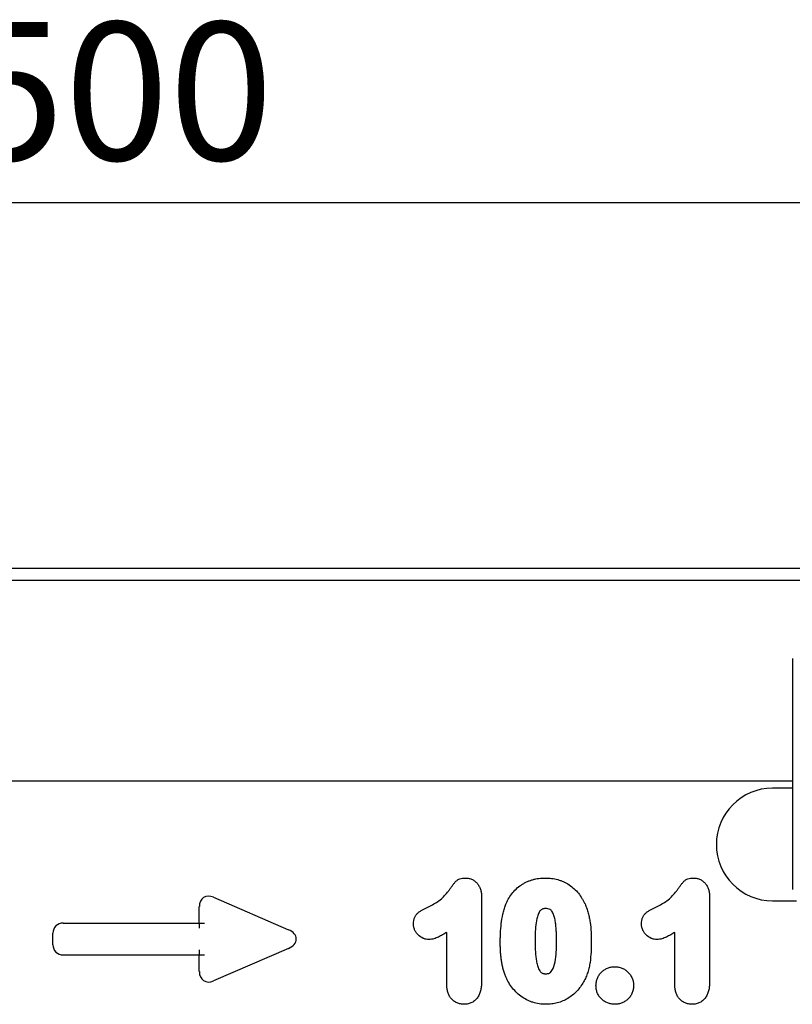
# Model space of a CAD drawing. Units: millimetres. Extents: x -770 to 714, y -273 to 938.
# Drawn here: x 368 to 505, y 746 to 921 of the extents above; entities that cross this region are included whole.
import ezdxf

# ---------------------------------------------------------------- set-up
doc = ezdxf.new("R2010")
doc.units = ezdxf.units.MM
for name, color, linetype, lineweight in [('133751', 7, 'Continuous', 25), ('DIMENSION', 3, 'Continuous', 25), ('TANGENT_EDGES', 4, 'Continuous', 25)]:
    doc.layers.add(name, color=color, linetype=linetype, lineweight=lineweight)
doc.styles.add('BEMSTIL', font='arial.ttf', dxfattribs={"width": 0.8})
doc.dimstyles.new('BEMASS$0', dxfattribs={"dimscale": 10, "dimtxt": 3.5, "dimasz": 3.5, "dimexe": 2, "dimexo": 0, "dimgap": 1, "dimtad": 1, "dimdec": 1, "dimtxsty": 'BEMSTIL', "dimcen": 3, "dimclrd": 3, "dimclre": 3, "dimclrt": 4, "dimadec": 0, "dimazin": 0, "dimtfac": 1, "dimtdec": 1, "dimtofl": 0, "dimtmove": 0, "dimatfit": 0, "dimfxl": 0, "dimtolj": 1, "dimlwd": -1, "dimlwe": -1, "dimarcsym": 0})

# ---------------------------------------------------------------- blocks, each defined once
blk = doc.blocks.new('*D32')
at = {"layer": 'Defpoints', "color": 0}
for p in [(634.81, 888.14), (134.81, 823.14), (634.81, 821.01)]:
    blk.add_point(p, dxfattribs=at)
at = {"layer": 'DIMENSION', "color": 3}
for p, q in [((134.81, 858.14), (134.81, 902.14)), ((634.81, 856.01), (634.81, 902.14)), ((159.31, 888.14), (610.31, 888.14))]:
    blk.add_line(p, q, dxfattribs=at)
for points in [[(159.31, 892.22), (159.31, 884.05), (134.81, 888.14)], [(610.31, 892.22), (610.31, 884.05), (634.81, 888.14)]]:
    blk.add_solid(points, dxfattribs=at)
at = {"layer": 'DIMENSION', "color": 4, "insert": (384.81, 920.15), "char_height": 24.5, "attachment_point": 2, "style": 'BEMSTIL'}
blk.add_mtext('\\A1;500', dxfattribs=at)
blk = doc.blocks.new('1042675-M_C_FRONT VIEW')
at = {"layer": '133751'}
for p, q in [((4225.26, 1218.58), (3725.26, 1218.58)), ((4095.26, 1202.58), (4095.26, 1161.58)), ((4095.26, 1180.83), (3768.58, 1180.83)), ((4095.26, 1179.58), (4091.76, 1179.58)), ((4091.76, 1159.58), (4096.02, 1159.58))]:
    blk.add_line(p, q, dxfattribs=at)
blk.add_arc((4091.76, 1169.58), 10, 90, 270, dxfattribs=at)
at = {"layer": 'TANGENT_EDGES'}
for p, q in [((4225.26, 1216.46), (3725.26, 1216.46)), ((4095.26, 1180.83), (3768.58, 1180.83)), ((3992.45, 1160.23), (4005.78, 1154.45)), ((4040.05, 1160.29), (4040.05, 1145.17)), ((4080.55, 1160.29), (4080.55, 1145.17)), ((3989.92, 1155.63), (3989.92, 1158.56)), ((3965.73, 1155.63), (3989.92, 1155.63)), ((3989.92, 1155.63), (3990.83, 1155.63)), ((3989.92, 1155.63), (3989.92, 1154.72)), ((4033.88, 1144.63), (4033.88, 1153.98)), ((4074.38, 1144.63), (4074.38, 1153.98)), ((3963.92, 1151.76), (3963.92, 1153.81)), ((3989.92, 1150.86), (3989.92, 1149.95)), ((4005.78, 1151.13), (3992.45, 1145.35)), ((3989.92, 1149.95), (3965.73, 1149.95)), ((3989.92, 1147.01), (3989.92, 1149.95)), ((3990.83, 1149.95), (3989.92, 1149.95))]:
    blk.add_line(p, q, dxfattribs=at)
for centre, major_axis, ratio, start_param, end_param in [((3992.13, 1157.96), (-1.44, 2.19), 0.762065, 5.423521, 7.142849), ((3966.13, 1153.42), (-1.69, 1.69), 0.834817, 5.587572, 6.978799), ((4004.07, 1152.79), (3.08, 0), 0.648828, 5.301225, 7.265146), ((3966.13, 1152.16), (-1.69, -1.69), 0.834817, 5.587572, 6.978799), ((3992.13, 1147.61), (-1.44, -2.19), 0.762065, 5.423521, 7.142849)]:
    blk.add_ellipse(centre, major_axis=major_axis, ratio=ratio, start_param=start_param, end_param=end_param, dxfattribs=at)
for points, knots in [([(4030.62, 1158.53), (4030.95, 1158.68), (4031.27, 1158.84), (4031.9, 1159.2), (4032.2, 1159.39), (4032.78, 1159.82), (4033.05, 1160.05), (4033.56, 1160.56), (4033.8, 1160.83), (4034.13, 1161.25), (4034.24, 1161.39), (4034.45, 1161.69), (4034.55, 1161.83), (4034.71, 1162.05), (4034.76, 1162.13), (4034.87, 1162.27), (4034.92, 1162.34), (4035.08, 1162.56), (4035.19, 1162.71), (4035.42, 1162.98), (4035.55, 1163.11), (4035.84, 1163.32), (4036, 1163.4), (4036.34, 1163.52), (4036.52, 1163.56), (4036.87, 1163.62), (4037.05, 1163.62), (4037.24, 1163.63)], [0, 0, 0, 0, 0.125, 0.125, 0.25, 0.25, 0.375, 0.375, 0.5, 0.5, 0.5625, 0.5625, 0.625, 0.625, 0.65625, 0.65625, 0.6875, 0.6875, 0.75, 0.75, 0.8125, 0.8125, 0.875, 0.875, 0.9375, 0.9375, 1, 1, 1, 1]), ([(4037.24, 1163.63), (4037.44, 1163.61), (4037.64, 1163.6), (4038.04, 1163.51), (4038.23, 1163.45), (4038.6, 1163.26), (4038.77, 1163.15), (4039.08, 1162.89), (4039.22, 1162.74), (4039.47, 1162.42), (4039.58, 1162.25), (4039.76, 1161.88), (4039.84, 1161.69), (4039.95, 1161.3), (4039.99, 1161.1), (4040.04, 1160.7), (4040.05, 1160.49), (4040.05, 1160.29)], [0, 0, 0, 0, 0.125, 0.125, 0.25, 0.25, 0.375, 0.375, 0.5, 0.5, 0.625, 0.625, 0.75, 0.75, 0.875, 0.875, 1, 1, 1, 1]), ([(4044.31, 1158.83), (4044.39, 1159), (4044.46, 1159.18), (4044.62, 1159.53), (4044.71, 1159.7), (4044.99, 1160.2), (4045.19, 1160.51), (4045.65, 1161.12), (4045.91, 1161.4), (4046.46, 1161.93), (4046.75, 1162.17), (4047.22, 1162.49), (4047.38, 1162.59), (4047.71, 1162.77), (4047.89, 1162.86), (4048.23, 1163.02), (4048.41, 1163.09), (4048.76, 1163.22), (4048.94, 1163.28), (4049.3, 1163.38), (4049.49, 1163.43), (4049.86, 1163.5), (4050.04, 1163.53), (4050.42, 1163.58), (4050.61, 1163.6), (4050.99, 1163.62), (4051.19, 1163.62), (4051.38, 1163.63)], [0, 0, 0, 0, 0.0625, 0.0625, 0.125, 0.125, 0.25, 0.25, 0.375, 0.375, 0.5, 0.5, 0.5625, 0.5625, 0.625, 0.625, 0.6875, 0.6875, 0.75, 0.75, 0.8125, 0.8125, 0.875, 0.875, 0.9375, 0.9375, 1, 1, 1, 1]), ([(4051.38, 1163.63), (4051.56, 1163.62), (4051.75, 1163.62), (4052.13, 1163.6), (4052.31, 1163.58), (4052.87, 1163.51), (4053.23, 1163.44), (4053.77, 1163.29), (4053.95, 1163.23), (4054.3, 1163.11), (4054.48, 1163.03), (4054.99, 1162.8), (4055.31, 1162.63), (4055.93, 1162.21), (4056.22, 1161.98), (4056.77, 1161.48), (4057.02, 1161.2), (4057.49, 1160.63), (4057.7, 1160.33), (4057.99, 1159.85), (4058.09, 1159.68), (4058.26, 1159.35), (4058.34, 1159.19), (4058.43, 1159.02)], [0, 0, 0, 0, 0.0625, 0.0625, 0.125, 0.125, 0.25, 0.25, 0.3125, 0.3125, 0.375, 0.375, 0.5, 0.5, 0.625, 0.625, 0.75, 0.75, 0.875, 0.875, 0.9375, 0.9375, 1, 1, 1, 1]), ([(4071.12, 1158.53), (4071.45, 1158.68), (4071.77, 1158.84), (4072.4, 1159.2), (4072.7, 1159.39), (4073.28, 1159.82), (4073.55, 1160.05), (4074.06, 1160.56), (4074.3, 1160.83), (4074.63, 1161.25), (4074.74, 1161.39), (4074.95, 1161.69), (4075.05, 1161.83), (4075.21, 1162.05), (4075.26, 1162.13), (4075.37, 1162.27), (4075.42, 1162.34), (4075.58, 1162.56), (4075.69, 1162.71), (4075.92, 1162.98), (4076.05, 1163.11), (4076.34, 1163.32), (4076.5, 1163.4), (4076.84, 1163.52), (4077.02, 1163.56), (4077.37, 1163.62), (4077.55, 1163.62), (4077.74, 1163.63)], [0, 0, 0, 0, 0.125, 0.125, 0.25, 0.25, 0.375, 0.375, 0.5, 0.5, 0.5625, 0.5625, 0.625, 0.625, 0.65625, 0.65625, 0.6875, 0.6875, 0.75, 0.75, 0.8125, 0.8125, 0.875, 0.875, 0.9375, 0.9375, 1, 1, 1, 1]), ([(4077.74, 1163.63), (4077.94, 1163.61), (4078.14, 1163.6), (4078.54, 1163.51), (4078.73, 1163.45), (4079.1, 1163.26), (4079.27, 1163.15), (4079.58, 1162.89), (4079.72, 1162.74), (4079.97, 1162.42), (4080.08, 1162.25), (4080.26, 1161.88), (4080.34, 1161.69), (4080.45, 1161.3), (4080.49, 1161.1), (4080.54, 1160.7), (4080.55, 1160.49), (4080.55, 1160.29)], [0, 0, 0, 0, 0.125, 0.125, 0.25, 0.25, 0.375, 0.375, 0.5, 0.5, 0.625, 0.625, 0.75, 0.75, 0.875, 0.875, 1, 1, 1, 1]), ([(4027.96, 1155.5), (4027.96, 1155.68), (4027.97, 1155.87), (4028.03, 1156.23), (4028.08, 1156.4), (4028.22, 1156.74), (4028.3, 1156.9), (4028.51, 1157.19), (4028.63, 1157.33), (4028.91, 1157.57), (4029.05, 1157.67), (4029.35, 1157.86), (4029.51, 1157.95), (4029.98, 1158.21), (4030.3, 1158.37), (4030.62, 1158.53)], [0, 0, 0, 0, 0.125, 0.125, 0.25, 0.25, 0.375, 0.375, 0.5, 0.5, 0.625, 0.625, 0.75, 0.75, 1, 1, 1, 1]), ([(4043.38, 1152.08), (4043.38, 1152.37), (4043.38, 1152.65), (4043.39, 1153.22), (4043.41, 1153.51), (4043.45, 1154.36), (4043.49, 1154.93), (4043.62, 1156.07), (4043.71, 1156.63), (4043.89, 1157.46), (4043.96, 1157.74), (4044.12, 1158.29), (4044.21, 1158.56), (4044.31, 1158.83)], [0, 0, 0, 0, 0.125, 0.125, 0.25, 0.25, 0.5, 0.5, 0.75, 0.75, 0.875, 0.875, 1, 1, 1, 1]), ([(4051.44, 1158.2), (4051.37, 1158.2), (4051.3, 1158.2), (4051.16, 1158.19), (4051.1, 1158.18), (4050.96, 1158.14), (4050.9, 1158.13), (4050.77, 1158.08), (4050.71, 1158.04), (4050.6, 1157.96), (4050.54, 1157.92), (4050.45, 1157.81), (4050.41, 1157.76), (4050.29, 1157.59), (4050.23, 1157.46), (4050.12, 1157.21), (4050.07, 1157.08), (4049.99, 1156.82), (4049.95, 1156.69), (4049.85, 1156.29), (4049.8, 1156.01), (4049.68, 1155.2), (4049.63, 1154.65), (4049.56, 1153.56), (4049.56, 1153.01), (4049.55, 1152.46)], [0, 0, 0, 0, 0.03125, 0.03125, 0.0625, 0.0625, 0.09375, 0.09375, 0.125, 0.125, 0.15625, 0.15625, 0.1875, 0.1875, 0.25, 0.25, 0.3125, 0.3125, 0.375, 0.375, 0.5, 0.5, 0.75, 0.75, 1, 1, 1, 1]), ([(4053.38, 1152.57), (4053.38, 1152.84), (4053.38, 1153.11), (4053.36, 1153.65), (4053.35, 1153.93), (4053.32, 1154.47), (4053.3, 1154.74), (4053.25, 1155.28), (4053.22, 1155.55), (4053.13, 1156.08), (4053.08, 1156.35), (4052.94, 1156.87), (4052.86, 1157.13), (4052.67, 1157.5), (4052.6, 1157.62), (4052.48, 1157.78), (4052.44, 1157.84), (4052.34, 1157.94), (4052.29, 1157.98), (4052.12, 1158.09), (4051.98, 1158.13), (4051.72, 1158.19), (4051.58, 1158.2), (4051.44, 1158.2)], [0, 0, 0, 0, 0.125, 0.125, 0.25, 0.25, 0.375, 0.375, 0.5, 0.5, 0.625, 0.625, 0.75, 0.75, 0.8125, 0.8125, 0.84375, 0.84375, 0.875, 0.875, 0.9375, 0.9375, 1, 1, 1, 1]), ([(4058.43, 1159.02), (4058.54, 1158.75), (4058.65, 1158.49), (4058.84, 1157.95), (4058.92, 1157.68), (4059.07, 1157.13), (4059.14, 1156.85), (4059.25, 1156.29), (4059.29, 1156.01), (4059.42, 1155.16), (4059.47, 1154.59), (4059.52, 1153.74), (4059.53, 1153.45), (4059.55, 1152.88), (4059.55, 1152.59), (4059.55, 1152.31)], [0, 0, 0, 0, 0.125, 0.125, 0.25, 0.25, 0.375, 0.375, 0.5, 0.5, 0.75, 0.75, 0.875, 0.875, 1, 1, 1, 1]), ([(4068.46, 1155.5), (4068.46, 1155.68), (4068.47, 1155.87), (4068.53, 1156.23), (4068.58, 1156.4), (4068.72, 1156.74), (4068.8, 1156.9), (4069.01, 1157.19), (4069.13, 1157.33), (4069.41, 1157.57), (4069.55, 1157.67), (4069.85, 1157.86), (4070.01, 1157.95), (4070.48, 1158.21), (4070.8, 1158.37), (4071.12, 1158.53)], [0, 0, 0, 0, 0.125, 0.125, 0.25, 0.25, 0.375, 0.375, 0.5, 0.5, 0.625, 0.625, 0.75, 0.75, 1, 1, 1, 1]), ([(4030.73, 1152.7), (4030.55, 1152.71), (4030.36, 1152.72), (4030.01, 1152.79), (4029.83, 1152.84), (4029.33, 1153.06), (4029.03, 1153.28), (4028.65, 1153.67), (4028.53, 1153.81), (4028.33, 1154.11), (4028.24, 1154.27), (4028.1, 1154.61), (4028.05, 1154.78), (4028, 1155.05), (4027.98, 1155.14), (4027.97, 1155.32), (4027.96, 1155.41), (4027.96, 1155.5)], [0, 0, 0, 0, 0.125, 0.125, 0.25, 0.25, 0.5, 0.5, 0.625, 0.625, 0.75, 0.75, 0.875, 0.875, 0.9375, 0.9375, 1, 1, 1, 1]), ([(4033.88, 1153.98), (4033.64, 1153.83), (4033.39, 1153.68), (4032.9, 1153.4), (4032.64, 1153.27), (4032.26, 1153.09), (4032.12, 1153.03), (4031.86, 1152.93), (4031.72, 1152.88), (4031.45, 1152.8), (4031.3, 1152.77), (4031.02, 1152.72), (4030.87, 1152.71), (4030.73, 1152.7)], [0, 0, 0, 0, 0.25, 0.25, 0.5, 0.5, 0.625, 0.625, 0.75, 0.75, 0.875, 0.875, 1, 1, 1, 1]), ([(4071.23, 1152.7), (4071.05, 1152.71), (4070.86, 1152.72), (4070.51, 1152.79), (4070.33, 1152.84), (4069.83, 1153.06), (4069.53, 1153.28), (4069.15, 1153.67), (4069.03, 1153.81), (4068.83, 1154.11), (4068.74, 1154.27), (4068.6, 1154.61), (4068.55, 1154.78), (4068.5, 1155.05), (4068.48, 1155.14), (4068.47, 1155.32), (4068.46, 1155.41), (4068.46, 1155.5)], [0, 0, 0, 0, 0.125, 0.125, 0.25, 0.25, 0.5, 0.5, 0.625, 0.625, 0.75, 0.75, 0.875, 0.875, 0.9375, 0.9375, 1, 1, 1, 1]), ([(4074.38, 1153.98), (4074.14, 1153.83), (4073.89, 1153.68), (4073.4, 1153.4), (4073.14, 1153.27), (4072.76, 1153.09), (4072.62, 1153.03), (4072.36, 1152.93), (4072.22, 1152.88), (4071.95, 1152.8), (4071.8, 1152.77), (4071.52, 1152.72), (4071.37, 1152.71), (4071.23, 1152.7)], [0, 0, 0, 0, 0.25, 0.25, 0.5, 0.5, 0.625, 0.625, 0.75, 0.75, 0.875, 0.875, 1, 1, 1, 1]), ([(4049.55, 1152.46), (4049.55, 1152.18), (4049.55, 1151.9), (4049.57, 1151.35), (4049.58, 1151.07), (4049.61, 1150.51), (4049.63, 1150.24), (4049.68, 1149.68), (4049.71, 1149.41), (4049.8, 1148.86), (4049.85, 1148.58), (4049.98, 1148.04), (4050.07, 1147.78), (4050.25, 1147.4), (4050.31, 1147.28), (4050.43, 1147.1), (4050.47, 1147.04), (4050.56, 1146.94), (4050.61, 1146.89), (4050.72, 1146.8), (4050.78, 1146.77), (4050.91, 1146.71), (4050.97, 1146.69), (4051.11, 1146.65), (4051.18, 1146.64), (4051.32, 1146.63), (4051.39, 1146.63), (4051.46, 1146.63)], [0, 0, 0, 0, 0.125, 0.125, 0.25, 0.25, 0.375, 0.375, 0.5, 0.5, 0.625, 0.625, 0.75, 0.75, 0.8125, 0.8125, 0.84375, 0.84375, 0.875, 0.875, 0.90625, 0.90625, 0.9375, 0.9375, 0.96875, 0.96875, 1, 1, 1, 1]), ([(4051.46, 1146.63), (4051.53, 1146.63), (4051.6, 1146.63), (4051.75, 1146.64), (4051.82, 1146.65), (4051.96, 1146.69), (4052.03, 1146.71), (4052.16, 1146.77), (4052.22, 1146.81), (4052.39, 1146.94), (4052.48, 1147.06), (4052.63, 1147.3), (4052.7, 1147.42), (4053, 1148.07), (4053.1, 1148.62), (4053.26, 1149.75), (4053.32, 1150.31), (4053.35, 1151.16), (4053.36, 1151.44), (4053.38, 1152), (4053.38, 1152.29), (4053.38, 1152.57)], [0, 0, 0, 0, 0.03125, 0.03125, 0.0625, 0.0625, 0.09375, 0.09375, 0.125, 0.125, 0.1875, 0.1875, 0.25, 0.25, 0.5, 0.5, 0.75, 0.75, 0.875, 0.875, 1, 1, 1, 1]), ([(4059.55, 1152.31), (4059.55, 1151.7), (4059.54, 1151.09), (4059.47, 1149.87), (4059.41, 1149.26), (4059.27, 1148.35), (4059.22, 1148.05), (4059.08, 1147.46), (4059, 1147.16), (4058.81, 1146.58), (4058.71, 1146.29), (4058.46, 1145.73), (4058.32, 1145.46), (4058.18, 1145.19)], [0, 0, 0, 0, 0.25, 0.25, 0.5, 0.5, 0.625, 0.625, 0.75, 0.75, 0.875, 0.875, 1, 1, 1, 1]), ([(4044.23, 1146.38), (4044.15, 1146.61), (4044.07, 1146.84), (4043.93, 1147.3), (4043.87, 1147.54), (4043.76, 1148.01), (4043.71, 1148.24), (4043.63, 1148.72), (4043.59, 1148.96), (4043.53, 1149.43), (4043.5, 1149.67), (4043.45, 1150.15), (4043.44, 1150.39), (4043.41, 1150.88), (4043.4, 1151.12), (4043.38, 1151.6), (4043.38, 1151.84), (4043.38, 1152.08)], [0, 0, 0, 0, 0.125, 0.125, 0.25, 0.25, 0.375, 0.375, 0.5, 0.5, 0.625, 0.625, 0.75, 0.75, 0.875, 0.875, 1, 1, 1, 1]), ([(4060.38, 1144.56), (4060.38, 1144.67), (4060.39, 1144.77), (4060.41, 1144.99), (4060.42, 1145.1), (4060.48, 1145.42), (4060.55, 1145.63), (4060.71, 1146.03), (4060.81, 1146.22), (4061.05, 1146.58), (4061.2, 1146.75), (4061.5, 1147.06), (4061.67, 1147.2), (4062.03, 1147.44), (4062.22, 1147.55), (4062.62, 1147.71), (4062.83, 1147.78), (4063.15, 1147.84), (4063.26, 1147.85), (4063.48, 1147.87), (4063.59, 1147.87), (4063.7, 1147.88)], [0, 0, 0, 0, 0.0625, 0.0625, 0.125, 0.125, 0.25, 0.25, 0.375, 0.375, 0.5, 0.5, 0.625, 0.625, 0.75, 0.75, 0.875, 0.875, 0.9375, 0.9375, 1, 1, 1, 1]), ([(4063.7, 1147.88), (4063.81, 1147.87), (4063.92, 1147.87), (4064.13, 1147.85), (4064.24, 1147.84), (4064.57, 1147.78), (4064.78, 1147.71), (4065.18, 1147.55), (4065.37, 1147.45), (4065.74, 1147.21), (4065.9, 1147.07), (4066.22, 1146.76), (4066.36, 1146.59), (4066.61, 1146.24), (4066.71, 1146.04), (4066.88, 1145.64), (4066.95, 1145.43), (4067.01, 1145.11), (4067.03, 1145), (4067.05, 1144.78), (4067.05, 1144.67), (4067.05, 1144.56)], [0, 0, 0, 0, 0.0625, 0.0625, 0.125, 0.125, 0.25, 0.25, 0.375, 0.375, 0.5, 0.5, 0.625, 0.625, 0.75, 0.75, 0.875, 0.875, 0.9375, 0.9375, 1, 1, 1, 1]), ([(4040.05, 1145.17), (4040.05, 1144.94), (4040.04, 1144.7), (4040, 1144.23), (4039.97, 1143.99), (4039.87, 1143.53), (4039.8, 1143.3), (4039.62, 1142.86), (4039.51, 1142.65), (4039.25, 1142.25), (4039.1, 1142.07), (4038.74, 1141.76), (4038.54, 1141.62), (4038.12, 1141.41), (4037.9, 1141.33), (4037.43, 1141.23), (4037.19, 1141.21), (4036.96, 1141.2)], [0, 0, 0, 0, 0.125, 0.125, 0.25, 0.25, 0.375, 0.375, 0.5, 0.5, 0.625, 0.625, 0.75, 0.75, 0.875, 0.875, 1, 1, 1, 1]), ([(4051.49, 1141.2), (4051.29, 1141.21), (4051.09, 1141.21), (4050.69, 1141.24), (4050.5, 1141.26), (4049.91, 1141.35), (4049.53, 1141.44), (4048.96, 1141.62), (4048.78, 1141.69), (4048.41, 1141.84), (4048.23, 1141.93), (4047.7, 1142.2), (4047.37, 1142.41), (4046.73, 1142.88), (4046.43, 1143.13), (4045.86, 1143.7), (4045.61, 1144), (4045.14, 1144.63), (4044.92, 1144.96), (4044.64, 1145.48), (4044.55, 1145.66), (4044.38, 1146.02), (4044.31, 1146.2), (4044.23, 1146.38)], [0, 0, 0, 0, 0.0625, 0.0625, 0.125, 0.125, 0.25, 0.25, 0.3125, 0.3125, 0.375, 0.375, 0.5, 0.5, 0.625, 0.625, 0.75, 0.75, 0.875, 0.875, 0.9375, 0.9375, 1, 1, 1, 1]), ([(4058.18, 1145.19), (4058, 1144.9), (4057.82, 1144.61), (4057.42, 1144.05), (4057.2, 1143.79), (4056.74, 1143.29), (4056.49, 1143.06), (4055.96, 1142.63), (4055.67, 1142.44), (4055.09, 1142.08), (4054.79, 1141.93), (4054.17, 1141.66), (4053.84, 1141.55), (4053.18, 1141.37), (4052.85, 1141.31), (4052.35, 1141.24), (4052.18, 1141.23), (4051.83, 1141.21), (4051.66, 1141.2), (4051.49, 1141.2)], [0, 0, 0, 0, 0.125, 0.125, 0.25, 0.25, 0.375, 0.375, 0.5, 0.5, 0.625, 0.625, 0.75, 0.75, 0.875, 0.875, 0.9375, 0.9375, 1, 1, 1, 1]), ([(4080.55, 1145.17), (4080.55, 1144.94), (4080.54, 1144.7), (4080.5, 1144.23), (4080.47, 1143.99), (4080.37, 1143.53), (4080.3, 1143.3), (4080.12, 1142.86), (4080.01, 1142.65), (4079.75, 1142.25), (4079.6, 1142.07), (4079.24, 1141.76), (4079.04, 1141.62), (4078.62, 1141.41), (4078.4, 1141.33), (4077.93, 1141.23), (4077.69, 1141.21), (4077.46, 1141.2)], [0, 0, 0, 0, 0.125, 0.125, 0.25, 0.25, 0.375, 0.375, 0.5, 0.5, 0.625, 0.625, 0.75, 0.75, 0.875, 0.875, 1, 1, 1, 1]), ([(4036.96, 1141.2), (4036.74, 1141.21), (4036.52, 1141.22), (4036.1, 1141.3), (4035.89, 1141.37), (4035.5, 1141.54), (4035.31, 1141.65), (4034.96, 1141.91), (4034.8, 1142.06), (4034.52, 1142.38), (4034.4, 1142.56), (4034.2, 1142.95), (4034.12, 1143.15), (4034, 1143.56), (4033.95, 1143.77), (4033.9, 1144.2), (4033.89, 1144.42), (4033.88, 1144.63)], [0, 0, 0, 0, 0.125, 0.125, 0.25, 0.25, 0.375, 0.375, 0.5, 0.5, 0.625, 0.625, 0.75, 0.75, 0.875, 0.875, 1, 1, 1, 1]), ([(4063.74, 1141.2), (4063.51, 1141.21), (4063.29, 1141.22), (4062.86, 1141.3), (4062.64, 1141.36), (4062.23, 1141.53), (4062.04, 1141.63), (4061.67, 1141.86), (4061.49, 1142), (4061.18, 1142.31), (4061.03, 1142.48), (4060.79, 1142.85), (4060.69, 1143.05), (4060.53, 1143.46), (4060.47, 1143.67), (4060.4, 1144.11), (4060.39, 1144.33), (4060.38, 1144.56)], [0, 0, 0, 0, 0.125, 0.125, 0.25, 0.25, 0.375, 0.375, 0.5, 0.5, 0.625, 0.625, 0.75, 0.75, 0.875, 0.875, 1, 1, 1, 1]), ([(4067.05, 1144.56), (4067.05, 1144.34), (4067.04, 1144.12), (4066.97, 1143.69), (4066.91, 1143.48), (4066.75, 1143.07), (4066.65, 1142.87), (4066.42, 1142.5), (4066.27, 1142.33), (4065.96, 1142.02), (4065.79, 1141.89), (4065.42, 1141.64), (4065.23, 1141.54), (4064.82, 1141.37), (4064.61, 1141.31), (4064.18, 1141.22), (4063.96, 1141.21), (4063.74, 1141.2)], [0, 0, 0, 0, 0.125, 0.125, 0.25, 0.25, 0.375, 0.375, 0.5, 0.5, 0.625, 0.625, 0.75, 0.75, 0.875, 0.875, 1, 1, 1, 1]), ([(4077.46, 1141.2), (4077.24, 1141.21), (4077.02, 1141.22), (4076.6, 1141.3), (4076.39, 1141.37), (4076, 1141.54), (4075.81, 1141.65), (4075.46, 1141.91), (4075.3, 1142.06), (4075.02, 1142.38), (4074.9, 1142.56), (4074.7, 1142.95), (4074.62, 1143.15), (4074.5, 1143.56), (4074.45, 1143.77), (4074.4, 1144.2), (4074.39, 1144.42), (4074.38, 1144.63)], [0, 0, 0, 0, 0.125, 0.125, 0.25, 0.25, 0.375, 0.375, 0.5, 0.5, 0.625, 0.625, 0.75, 0.75, 0.875, 0.875, 1, 1, 1, 1])]:
    blk.add_open_spline(points, degree=3, knots=knots, dxfattribs=at)

msp = doc.modelspace()

# ---------------------------------------------------------------- block references
at = {"layer": '133751'}
msp.add_blockref('1042675-M_C_FRONT VIEW', (-3590.44, -395.45), dxfattribs=at)

# ---------------------------------------------------------------- dimensions: what is measured, and where the dimension line sits
at = {"layer": 'DIMENSION'}
dim = msp.add_linear_dim(base=(634.81, 888.14), p1=(134.81, 823.14), p2=(634.81, 821.01), dimstyle='BEMASS$0', override={"dimscale": 7, "dimexo": 5, "dimtad": 3, "dimdec": 0, "dimdle": 1, "dimtofl": 1, "dimtfill": 1}, dxfattribs=at)
dim.commit()
dim.dimension.update_dxf_attribs({"geometry": '*D32', "text_midpoint": (384.81, 888.14), "dimtype": 160})

doc.saveas('drawing.dxf')
